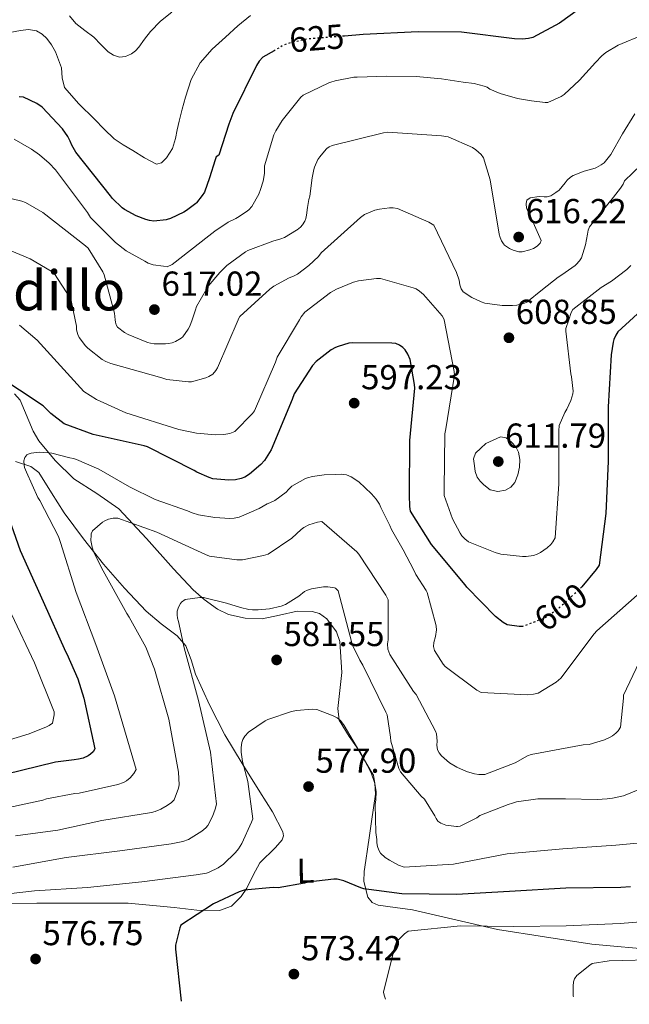
# Model space of a CAD drawing. Units: metres. Extents: x 576852 to 580293, y 4719605 to 4721957.
# Drawn here: x 579908 to 580084, y 4719639 to 4719923 of the extents above; entities that cross this region are included whole.
import ezdxf
from ezdxf.enums import TextEntityAlignment as Align

# ---------------------------------------------------------------- set-up
doc = ezdxf.new("R2010")
doc.units = ezdxf.units.M
doc.header["$MEASUREMENT"] = 0
doc.linetypes.add('DGN Style 5', pattern=[1.217945, 0.521977, -0.695969])
for name, color, linetype, lineweight in [('Cota de curva de nivel directora', 7, 'Continuous', 0), ('Cota de punto acotado terreno', 7, 'Continuous', 0), ('Curva de nivel directora', 30, 'Continuous', 30), ('Curva de nivel directora no vista', 30, 'DGN Style 5', 30), ('Curva de nivel intermedia', 30, 'Continuous', 0), ('Etiqueta de uso rústico', 92, 'Continuous', 0), ('Línea de cambio de uso (parcela vista)', 92, 'Continuous', 0), ('Punto acotado terreno (símbolo)', 7, 'Continuous', 0), ('Texto de Área (paraje) menor', 7, 'Continuous', 0)]:
    doc.layers.add(name, color=color, linetype=linetype, lineweight=lineweight)
doc.styles.add('Style-Arial', font='arial.ttf')

# ---------------------------------------------------------------- blocks, each defined once
blk = doc.blocks.new('5PATER')
at = {"layer": 'Punto acotado terreno (símbolo)', "linetype": 'Continuous', "lineweight": 0}
h = blk.add_hatch(color=51, dxfattribs=at)
edge = h.paths.add_edge_path()
edge.add_ellipse((0, 0), major_axis=(-0.11, -0.111), ratio=0.999422, start_angle=0, end_angle=360)

msp = doc.modelspace()

# ---------------------------------------------------------------- linework, layer by layer
at = {"layer": 'Curva de nivel directora', "color": 30, "linetype": 'Continuous', "lineweight": 30, "flags": 128}
for points, elevation in [([(580086.17, 4719933.95), (580084.11, 4719933.55), (580083.82, 4719933.48), (580082.02, 4719932.93), (580077.08, 4719930.86), (580075.97, 4719930.22), (580072.78, 4719928.47), (580064.19, 4719922.26), (580056.53, 4719918.14), (580055.26, 4719917.82), (580053.53, 4719917.65), (580051.22, 4719917.71), (580035.93, 4719919.69), (580023.37, 4719919.74), (580007.48, 4719918.98), (580002.11, 4719918.56)], 625), ([(579981.8, 4719914.32), (579978.58, 4719912.43), (579977.51, 4719911.3), (579976.72, 4719910), (579969.84, 4719896.18), (579968.74, 4719893.05), (579965.79, 4719884.08), (579965.06, 4719883.67), (579964.81, 4719882.74), (579963.17, 4719877.52), (579961.65, 4719873.42), (579961.06, 4719872.42), (579959.39, 4719870.33), (579959.22, 4719870.17), (579956.45, 4719868.14), (579955.68, 4719867.66), (579951.85, 4719865.85), (579950.89, 4719865.54), (579950.59, 4719865.46), (579947.06, 4719865.04), (579945.78, 4719865.21), (579944.71, 4719865.49), (579941.94, 4719866.6), (579938.6, 4719868.45), (579937.95, 4719868.92), (579935.07, 4719871.62), (579934.49, 4719872.34), (579924.56, 4719884.94), (579923.33, 4719886.97), (579922.89, 4719888.19), (579922.21, 4719889.54), (579920.65, 4719891.71), (579914.75, 4719897.99), (579913.23, 4719899.03), (579909.36, 4719900.86), (579908.16, 4719900.99)], 625), ([(580092.37, 4719843.31), (580081.09, 4719833.04), (580080.5, 4719832.09), (580079.93, 4719830.86)], 600), ([(580053.58, 4719747.88), (580053.44, 4719747.83), (580052.56, 4719747.83), (580049.08, 4719748.31), (580047.96, 4719748.99), (580045.73, 4719750.75), (580037.47, 4719759.21), (580037, 4719759.91), (580027.26, 4719771.56), (580021.23, 4719781.24), (580021.01, 4719782.56), (580020.9, 4719785.84), (580021.03, 4719801.68), (580022.42, 4719816.74), (580022.37, 4719817.85), (580021.14, 4719825.03), (580020.44, 4719826.56), (580019.61, 4719827.8), (580018.93, 4719828.54), (580017.99, 4719829.24), (580017, 4719829.64), (580015.81, 4719829.8), (580004.38, 4719829.91), (580003.38, 4719829.76), (580000.25, 4719828.84), (579999.5, 4719828.49), (579998.29, 4719827.82), (579993.92, 4719824.48), (579992.93, 4719823.36), (579987.57, 4719815.11), (579987, 4719813.48), (579980.9, 4719798.94), (579979.05, 4719795.81), (579977.99, 4719794.66), (579974.73, 4719791.89), (579973.33, 4719791), (579972.28, 4719790.64), (579970.61, 4719790.31), (579968.69, 4719790.2), (579964.09, 4719790.57), (579963.04, 4719790.89), (579959.45, 4719792.52), (579958.74, 4719792.97), (579945.21, 4719799.82), (579944.25, 4719800.05), (579929.48, 4719803.39), (579921.17, 4719806.48), (579917.31, 4719809.4), (579915.09, 4719811.64), (579901.27, 4719820.69)], 600), ([(580079.93, 4719830.86), (580079.7, 4719830.08), (580079.12, 4719826.43), (580078.28, 4719811.32), (580078.27, 4719795.69), (580077.58, 4719780.51), (580075.67, 4719765.58), (580074.84, 4719764.3), (580070.65, 4719759.35)], 600), ([(579903.37, 4719784.37), (579908.47, 4719769.88), (579915.11, 4719755.09), (579921.53, 4719740.64), (579921.96, 4719739.93), (579925.12, 4719732.76), (579926.79, 4719727.18), (579929.98, 4719712.46), (579929.48, 4719711.6), (579928.78, 4719710.92), (579928.1, 4719710.48), (579926.6, 4719709.76), (579925.28, 4719709.48), (579924.06, 4719709.29), (579918.6, 4719708.66), (579904.15, 4719705.12)], 600), ([(580084.74, 4719672.6), (580081.94, 4719672.44), (580066.08, 4719672.26), (580049.77, 4719671.3), (580034.51, 4719670.43), (580018.72, 4719670.57), (580007.75, 4719672.01), (580006.82, 4719672.29), (580001.92, 4719674.39), (579999.97, 4719674.85), (579999.05, 4719674.86), (579991.5, 4719673.98), (579990.61, 4719673.69), (579983.01, 4719672.35), (579981.52, 4719672.4), (579973.15, 4719671.6), (579971.67, 4719671.13), (579964.3, 4719667.7), (579954.84, 4719661.57), (579954.53, 4719660.74), (579953.32, 4719655.7), (579953.32, 4719654.59), (579954.93, 4719639.52)], 575)]:
    msp.add_lwpolyline(points, dxfattribs=dict(at, elevation=elevation))
at = {"layer": 'Curva de nivel directora no vista', "color": 30, "linetype": 'DGN Style 5', "lineweight": 30, "flags": 128}
for points, elevation in [([(580002.11, 4719918.56), (579991.65, 4719917.73), (579985.73, 4719916.38), (579984.17, 4719915.71), (579981.8, 4719914.32)], 625), ([(580070.65, 4719759.35), (580070.15, 4719758.75), (580063.7, 4719752.84), (580060.81, 4719750.81), (580059.38, 4719750.06), (580053.58, 4719747.88)], 600)]:
    msp.add_lwpolyline(points, dxfattribs=dict(at, elevation=elevation))
at = {"layer": 'Curva de nivel intermedia', "color": 30, "linetype": 'Continuous', "lineweight": 0, "flags": 128}
for points, elevation in [([(579952.27, 4719925.41), (579948.99, 4719922.89), (579946.06, 4719919.91), (579944.35, 4719917.63), (579942.67, 4719915.3), (579941.71, 4719914.28), (579940.56, 4719913.38), (579938.85, 4719912.61), (579937.1, 4719912.49), (579935.42, 4719912.98), (579933.84, 4719913.96), (579931.72, 4719916.12), (579929.74, 4719918.25), (579927.1, 4719920.17), (579924.5, 4719922.21), (579922.67, 4719924.38)], 635), ([(579974.99, 4719924.52), (579971.29, 4719921.46), (579967.76, 4719918.24), (579963.91, 4719914.73), (579960.4, 4719910.82), (579957.87, 4719906.01), (579956.24, 4719900.84), (579955.28, 4719897.39), (579954.38, 4719893.92), (579953.83, 4719891.43), (579953.3, 4719888.93), (579952.44, 4719886.04), (579950.67, 4719883.3), (579949.25, 4719881.86), (579947.79, 4719881.51), (579944.37, 4719883.37), (579940.94, 4719885.48), (579938.22, 4719887.09), (579935.63, 4719888.87), (579932.68, 4719891.64), (579929.87, 4719894.57), (579925.43, 4719898.98), (579921.23, 4719903.72), (579920.55, 4719906.43), (579920.34, 4719909.35), (579919.56, 4719911.7), (579918.61, 4719914.02), (579917.53, 4719915.97), (579916.18, 4719917.8), (579914.81, 4719919.13), (579913.17, 4719920.04), (579910.87, 4719920.41), (579908.56, 4719920.17), (579905.45, 4719919.6)], 630), ([(580088.62, 4719919.02), (580081.13, 4719915.9), (580077.59, 4719913.81), (580076.43, 4719912.83), (580074.66, 4719910.95), (580070.02, 4719905.77), (580065.58, 4719901.62), (580064.74, 4719901.1), (580060.89, 4719899.38), (580060.12, 4719899.37), (580056.1, 4719899.83), (580052.1, 4719900.46), (580047.06, 4719901.94), (580044.09, 4719903.22), (580043.34, 4719903.78), (580042.43, 4719904.11), (580039.57, 4719904.82), (580036.37, 4719905.18), (580030.17, 4719906.22), (580022.8, 4719906.9), (580014.4, 4719906.94), (580005.77, 4719906.7), (580004.79, 4719906.65), (579999.45, 4719905.65), (579998.17, 4719905.19), (579997.57, 4719905), (579990.16, 4719901.49), (579989.56, 4719900.87), (579989.12, 4719900.38), (579984.09, 4719894.14), (579982.25, 4719891.15), (579981.73, 4719890.03), (579978.98, 4719881), (579978.98, 4719879.64), (579978.97, 4719878.86), (579978.61, 4719876.63), (579977.89, 4719874.18), (579977.42, 4719872.88), (579975.4, 4719869.24), (579974.5, 4719868.34), (579974.14, 4719868.02), (579971.73, 4719866.35), (579970.7, 4719865.82), (579968.52, 4719864.74), (579964.65, 4719862.18), (579962.89, 4719860.75), (579957.62, 4719856.7), (579952.39, 4719852.52), (579950.87, 4719851.8), (579949.87, 4719852.02), (579946.83, 4719852.43), (579945.37, 4719852.88), (579944.42, 4719853.46), (579939.09, 4719856.49), (579935.93, 4719858.87), (579928.79, 4719866.1), (579927.85, 4719867.53), (579918.64, 4719879.85), (579916.77, 4719881.8), (579914.04, 4719884.26), (579911.69, 4719885.84), (579906.72, 4719888.78)], 620), ([(580085.99, 4719896.04), (580082.44, 4719890.32), (580079.07, 4719884.34), (580077.1, 4719881.89), (580076.27, 4719881.28), (580074.93, 4719880.53), (580074.49, 4719880.36), (580071.32, 4719879.5), (580068.21, 4719878.24), (580067.44, 4719877.74), (580066.41, 4719876.85), (580065.82, 4719876.14), (580064.09, 4719874.01), (580063.2, 4719873.28), (580061.72, 4719872.38), (580060.62, 4719872.1), (580059.79, 4719872.1), (580058.4, 4719872.14), (580055.73, 4719871.78), (580054.8, 4719871.14), (580054.59, 4719870.11), (580054.59, 4719869.94), (580054.73, 4719868.9), (580055.08, 4719867.95), (580055.55, 4719867.05), (580056.53, 4719864.94), (580057.01, 4719863.78), (580058.89, 4719859.48), (580058.65, 4719858.66), (580057.8, 4719857.78), (580056.69, 4719857.13), (580055.62, 4719856.73), (580053.41, 4719856.2), (580052.47, 4719856.22), (580050.82, 4719856.62), (580049.76, 4719857.14), (580048.36, 4719858.12), (580048.03, 4719858.46), (580047.44, 4719859.36), (580047.09, 4719860.28), (580046.85, 4719861.27), (580044.22, 4719877.02), (580042.28, 4719883.33), (580041.56, 4719884.27), (580040.09, 4719885.7), (580039.11, 4719886.31), (580032.05, 4719889.43), (580030.13, 4719889.72), (580014.61, 4719890.79), (580013.36, 4719890.62), (579998.52, 4719886.93), (579997.73, 4719886.5), (579997.06, 4719886.03), (579996.87, 4719885.86), (579995.01, 4719883.66), (579994.47, 4719882.82), (579993.45, 4719880.65), (579993.22, 4719879.97), (579992.74, 4719877.61), (579992.07, 4719872.24), (579991.78, 4719871.32)], 615), ([(580087.83, 4719881.32), (580083.02, 4719876.67), (580082.61, 4719875.73), (580081.84, 4719874.54), (580079.83, 4719872.01), (580072.92, 4719863.37), (580072.53, 4719862.48), (580072.29, 4719861.32), (580071.73, 4719858.17), (580070.56, 4719854.47)], 610), ([(579991.78, 4719871.32), (579991.41, 4719869.03), (579991.17, 4719866.78), (579990.93, 4719865.8), (579990.62, 4719865.05), (579989.99, 4719863.98), (579989.39, 4719863.33), (579988.46, 4719862.54), (579988.27, 4719862.39), (579984.77, 4719860.3), (579983.73, 4719859.94), (579981.45, 4719859.22), (579974.24, 4719856.6), (579973.53, 4719856.16), (579968.14, 4719852.19), (579966.13, 4719850.21), (579962.78, 4719846.22), (579962.28, 4719845.4), (579959.42, 4719840.36), (579959.12, 4719839.44), (579958.08, 4719836.56), (579957.41, 4719834.7), (579956.95, 4719833.79), (579955.42, 4719831.58), (579954.94, 4719831.18), (579953.3, 4719830.22), (579952.31, 4719829.89), (579951.27, 4719829.69), (579950.46, 4719829.58), (579947.1, 4719829.58), (579946.05, 4719829.75), (579945.25, 4719830), (579945.03, 4719830.07), (579939.61, 4719832.24), (579938.53, 4719832.85), (579936.52, 4719834.42), (579936.2, 4719835.07), (579935.99, 4719835.86), (579935.9, 4719836.56), (579935.65, 4719838.4), (579932.66, 4719849.55), (579932.3, 4719850.35), (579928.05, 4719857.28), (579927.34, 4719857.93), (579915.01, 4719867.5), (579909.95, 4719870.48), (579908.9, 4719870.79), (579902.95, 4719872.31)], 615), ([(580070.56, 4719854.47), (580069.99, 4719853.6), (580069.04, 4719852.49), (580068.77, 4719852.22), (580064.86, 4719849.5), (580063.88, 4719848.86), (580059.29, 4719845.31), (580054.76, 4719841.63), (580053.88, 4719841.25), (580051.88, 4719840.74), (580050.62, 4719840.67), (580047.66, 4719840.67), (580042.65, 4719841.34), (580041.6, 4719841.69), (580038.89, 4719842.98), (580036.45, 4719844.64), (580035.87, 4719845.5), (580035.47, 4719846.65), (580035.22, 4719847.95), (580034.5, 4719850.16), (580027.89, 4719863.88), (580026.52, 4719864.71), (580017.47, 4719868.71), (580016.2, 4719868.91), (580015.12, 4719868.92), (580012.19, 4719868.54), (580010.89, 4719868.21), (580007.91, 4719866.92), (580006.76, 4719866.1), (579995.43, 4719855.88), (579994.6, 4719854.85), (579991.85, 4719852.19), (579988.57, 4719849.74), (579987.42, 4719849.11), (579986.15, 4719848.62), (579981.73, 4719846.27), (579980.54, 4719845.42), (579971.89, 4719837.45), (579971.44, 4719836.58), (579971.43, 4719836.56), (579965.44, 4719822.68), (579964.96, 4719821.86), (579964.09, 4719820.82), (579962.89, 4719820.1), (579962.09, 4719819.76), (579957.96, 4719818.61), (579957.03, 4719818.58), (579950.83, 4719819.22), (579949.32, 4719819.73), (579934.61, 4719823.86), (579933.23, 4719824.44), (579932.17, 4719825.06), (579928.01, 4719828.3), (579927.32, 4719828.99), (579925.5, 4719831.42), (579925.09, 4719832.27), (579924.74, 4719833.65), (579924.67, 4719834.66), (579924.28, 4719836.56), (579923.14, 4719842.13), (579922.74, 4719842.98), (579918.34, 4719849.85), (579917.37, 4719850.59), (579911.37, 4719854.11), (579904.2, 4719857.18)], 610), ([(580084.83, 4719852.24), (580083.69, 4719851.09), (580079.24, 4719847.65), (580076.24, 4719845.85), (580068.08, 4719839.46), (580067.64, 4719838.63), (580066.92, 4719836.56), (580066.04, 4719834.05), (580066.04, 4719833.23), (580067.48, 4719820.86), (580067.69, 4719820.01), (580068.14, 4719815.94), (580068.04, 4719815.09), (580067.52, 4719813.22), (580066.37, 4719810.65), (580065.8, 4719809.73), (580064.12, 4719805.93), (580064, 4719804.42), (580064.05, 4719789.12), (580062.99, 4719773.48), (580062.35, 4719772.38), (580061.68, 4719771.55), (580060.68, 4719770.64), (580058.76, 4719769.29), (580057.76, 4719768.77), (580056.71, 4719768.43), (580054.56, 4719768.09), (580053.53, 4719768.09), (580047.24, 4719768.82), (580045.63, 4719769.23), (580037.94, 4719772.33), (580036.84, 4719773.19), (580036.04, 4719774.08), (580035.49, 4719774.88), (580033.37, 4719778.96), (580030.96, 4719785.69), (580030.88, 4719787.6), (580031.06, 4719803.54), (580031.37, 4719805.02), (580033.91, 4719820.54), (580033.78, 4719821.57), (580030.89, 4719836.56), (580030.83, 4719836.85), (580030.3, 4719837.65), (580024.96, 4719843.82), (580023.83, 4719844.8), (580022.79, 4719845.43), (580021.97, 4719845.78), (580012.52, 4719848.45), (580011.33, 4719848.44), (580006.15, 4719847.76), (580004.75, 4719847.38), (579999.85, 4719845.4), (579998.11, 4719844.42), (579990.7, 4719838.76), (579989.58, 4719837.34), (579989.12, 4719836.56), (579982.7, 4719825.69)], 605), ([(579982.7, 4719825.69), (579982.19, 4719824.3), (579976.13, 4719810.21), (579975.56, 4719809.46), (579970.4, 4719804.23), (579968.96, 4719803.67), (579967.24, 4719803.38), (579964.89, 4719803.26), (579959.41, 4719803.74), (579954.31, 4719804.85), (579938.96, 4719809.62), (579930.45, 4719813.52), (579926.85, 4719815.84), (579913.33, 4719830.62), (579908.2, 4719834.96)], 605), ([(580047.19, 4719802.66), (580045.08, 4719801.73), (580042.97, 4719800.8), (580041.46, 4719799.39), (580039.96, 4719797.98), (580039.41, 4719796.3), (580039.64, 4719794.34), (580039.89, 4719792.69), (580040.47, 4719791.07), (580041.35, 4719789.84), (580042.39, 4719788.77), (580044.18, 4719787.42), (580046.4, 4719786.87), (580048.66, 4719787.3), (580050.13, 4719788.15), (580051.29, 4719789.47), (580052.23, 4719791.69), (580052.63, 4719793.95), (580052.74, 4719796.13), (580052.38, 4719798.3), (580051.64, 4719799.85), (580050.39, 4719801.18), (580048.8, 4719802.43), (580047.19, 4719802.66)], 610), ([(580012.65, 4719782.26), (580012.19, 4719783.22), (580011.24, 4719784.64), (580009.89, 4719786.22), (580006.28, 4719789.68), (580004.04, 4719791.16), (580002.68, 4719791.69), (580001.86, 4719791.85), (580001.32, 4719791.88), (579999.54, 4719791.76), (579996.26, 4719791.7), (579992.84, 4719791.2), (579991.43, 4719790.81), (579990.85, 4719790.62), (579986.92, 4719788.46), (579985.97, 4719787.46), (579985.25, 4719786.71), (579981.96, 4719784.25), (579980.56, 4719783.58), (579979.82, 4719783.29), (579977.48, 4719781.99), (579971.72, 4719779.45), (579970.26, 4719779.14), (579968.96, 4719779.1), (579964.65, 4719779.34), (579959.96, 4719780.18), (579958.16, 4719780.74), (579956.75, 4719781.28), (579947.48, 4719784.54), (579940, 4719788.28), (579931.21, 4719793.38), (579924.68, 4719796.13), (579923.84, 4719796.41), (579922.8, 4719796.6), (579917.56, 4719798.01), (579916.57, 4719798.11), (579913.98, 4719798.23), (579911.57, 4719798.02), (579910.74, 4719797.72), (579910.35, 4719797.46), (579909.75, 4719796.71), (579909.46, 4719795.77), (579909.55, 4719794.46), (579909.71, 4719793.84), (579910.24, 4719792.52), (579913.54, 4719785.12), (579914.13, 4719784.26), (579919.48, 4719773.86), (579920.07, 4719772.14), (579924.65, 4719757.66), (579930.33, 4719742.64), (579935.71, 4719727.78), (579941.97, 4719706.55), (579941.24, 4719705.33), (579940.19, 4719704.1), (579939.18, 4719703.27), (579938.3, 4719702.81), (579936.68, 4719702.2), (579925.47, 4719699.68), (579924.2, 4719699.6), (579916, 4719698.06), (579914.97, 4719697.7), (579900.2, 4719694.44)], 595), ([(580086.68, 4719756.95), (580075, 4719746.65), (580074.2, 4719745.76), (580064.63, 4719732.95), (580063.23, 4719731.81), (580058.1, 4719728.61), (580056.73, 4719728.29), (580054.92, 4719728.13), (580041.57, 4719728.81), (580040.38, 4719729.46), (580031.16, 4719736.32), (580030.64, 4719736.94), (580028.17, 4719740.88), (580027.83, 4719742.08), (580027.94, 4719743.24), (580028.44, 4719745), (580028.67, 4719746.89), (580028.58, 4719747.93), (580028.5, 4719748.49), (580025.99, 4719757.73), (580025.68, 4719758.27), (580022.75, 4719762.94), (580022.2, 4719764.15), (580019.09, 4719769.98), (580015.68, 4719775.87), (580015.18, 4719777.04), (580012.65, 4719782.26)], 595), ([(580089.05, 4719741.42), (580082.74, 4719727.99), (580082.76, 4719727.16), (580081.85, 4719718.77), (580081.13, 4719717.67), (580080.53, 4719717.02), (580079.53, 4719716.25), (580078.7, 4719715.79), (580077.27, 4719715.13), (580072.79, 4719713.74), (580071.04, 4719713.61), (580056.06, 4719710.83), (580055.03, 4719710.44), (580051.38, 4719708.43), (580042.63, 4719705.08), (580040.95, 4719705.06), (580039.69, 4719705.25), (580037.32, 4719705.95), (580034.59, 4719707.18), (580032.45, 4719708.49), (580030.14, 4719710.43), (580029.47, 4719711.35), (580029.03, 4719712.18), (580028.79, 4719713.53), (580028.87, 4719714.69), (580028.69, 4719716.85), (580028.39, 4719717.63), (580022.82, 4719728.17), (580022.08, 4719729.05), (580015.25, 4719739.76), (580014.66, 4719741.31), (580014.57, 4719742.84), (580014.75, 4719744.02), (580014.74, 4719755.59), (580014.08, 4719756.95), (580006.3, 4719768.77), (580005.69, 4719769.47), (579995.56, 4719778.22), (579994.34, 4719778.02), (579991.85, 4719777.24), (579990.4, 4719776.49), (579989.62, 4719775.94), (579986.89, 4719773.43), (579980.12, 4719768.82), (579978.71, 4719768.35), (579972.63, 4719767.13), (579971.02, 4719767.13), (579963.17, 4719768.22), (579961.95, 4719768.68), (579947.92, 4719775.16), (579936.68, 4719779.2), (579935.3, 4719779.17), (579933.95, 4719778.94), (579932.92, 4719778.45), (579932.25, 4719778.02), (579929.33, 4719775.48), (579928.99, 4719774.68), (579928.91, 4719774.24), (579928.89, 4719772.74), (579929.22, 4719770.82), (579929.64, 4719769.54), (579931.96, 4719764.78), (579939.23, 4719751.61), (579939.96, 4719750.59), (579944.7, 4719741.93), (579947.22, 4719735.53), (579951.38, 4719721.08), (579954.17, 4719705.78), (579954.33, 4719702.11), (579954.15, 4719701.16), (579952.91, 4719697.8), (579952.15, 4719697.01), (579950.95, 4719696.08), (579949.1, 4719695.02), (579947.47, 4719694.38), (579946.35, 4719694.07), (579932.07, 4719691.78), (579919.31, 4719689.02), (579907.08, 4719687.38)], 590), ([(579997.32, 4719759.37), (579996.04, 4719759.32), (579992.63, 4719758.74), (579991.4, 4719758.34), (579990.58, 4719757.94), (579988.97, 4719756.66), (579985.12, 4719754.22), (579983.85, 4719753.75), (579980.48, 4719752.98), (579977.22, 4719752.68), (579975.53, 4719752.71), (579974.47, 4719752.8), (579972.05, 4719753.34), (579968.03, 4719754.58), (579961.35, 4719756.26), (579960.36, 4719756.26), (579956.11, 4719755.66), (579955.08, 4719754.88), (579954.74, 4719754.5), (579954.13, 4719753.42), (579953.83, 4719752.3), (579953.8, 4719751.27), (579953.9, 4719750.3), (579954.18, 4719749.32), (579955.83, 4719741.71), (579959.91, 4719726.51), (579963.38, 4719711.49), (579965.13, 4719696.48), (579964.79, 4719695.02), (579964.03, 4719692.98), (579962.61, 4719690.36), (579962.03, 4719689.64), (579960.93, 4719688.7), (579957.05, 4719686.26), (579955.38, 4719685.7), (579952.08, 4719685.06), (579937.2, 4719682.97), (579921.73, 4719681.08), (579906.31, 4719678.3)], 585), ([(580090.5, 4719702.05), (580082.73, 4719698.94), (580079.51, 4719698.22), (580077.99, 4719698.09), (580075.15, 4719697.85), (580065.97, 4719698.05), (580057.99, 4719698.04), (580051.79, 4719697.18), (580050.63, 4719696.82), (580049.42, 4719696.43), (580041.2, 4719693.22), (580040.31, 4719692.6), (580035.54, 4719690.14), (580034.74, 4719690.03), (580034.47, 4719690.03), (580031.43, 4719690.48), (580029.95, 4719691.01), (580029.11, 4719691.61), (580028.57, 4719692.33), (580028.2, 4719693.17), (580025.27, 4719697.97), (580024.26, 4719698.86), (580018.31, 4719705.85), (580017.86, 4719706.85), (580015.48, 4719714.71), (580015.44, 4719715.87), (580014.42, 4719722.29), (580014.05, 4719723.09), (580007.46, 4719736.7), (580006.52, 4719738.11), (580004.32, 4719742.62), (580004.15, 4719743.56), (580000.28, 4719758.18), (579999.56, 4719758.93), (579999.23, 4719759.09), (579997.32, 4719759.37)], 585), ([(579905.97, 4719751.47), (579912.62, 4719737.33), (579918.27, 4719723.23), (579918.25, 4719722.37), (579917.8, 4719719.9), (579916.84, 4719719.22), (579916.07, 4719718.85), (579911.08, 4719716.83), (579904.15, 4719714.68)], 605), ([(580095.95, 4719686.09), (580080.48, 4719684.64), (580065.21, 4719683.6), (580049.07, 4719682.13), (580033.65, 4719679.19), (580019.33, 4719678.32), (580017.75, 4719678.89), (580015.09, 4719680.27), (580013.87, 4719681.11), (580012.57, 4719682.31), (580012.05, 4719683.24), (580011.64, 4719684.27), (580011.46, 4719685.33), (580011.44, 4719686.27), (580011.14, 4719688.29), (580010.97, 4719696.44), (580011.21, 4719697.78), (580011.28, 4719700.11), (580010.53, 4719704.9), (580009.87, 4719705.94), (580002.06, 4719719.26), (580000.95, 4719720.66), (580000.02, 4719721.45), (579998.89, 4719722.05), (579994.11, 4719723.85), (579992.78, 4719723.94), (579988.23, 4719723.61), (579986.79, 4719723.32), (579980.01, 4719721.01), (579979.19, 4719720.6), (579974.38, 4719717.3), (579973.36, 4719716.17), (579972.78, 4719715.18), (579972.49, 4719714.38), (579972.24, 4719712.9), (579972.23, 4719711.53), (579972.63, 4719708.81), (579974.23, 4719703.08), (579975.6, 4719692.3), (579975.28, 4719691.26), (579972.49, 4719685.18), (579971.49, 4719683.57), (579970.62, 4719682.49), (579967.15, 4719679.15), (579965.59, 4719678.1), (579963.02, 4719676.85)], 580), ([(579963.02, 4719676.85), (579962.23, 4719676.6), (579959.3, 4719676.09), (579943.63, 4719674.09), (579927.91, 4719672.46), (579912.61, 4719671.5), (579897.24, 4719669.72), (579881.91, 4719667.59), (579881, 4719667.34), (579877.23, 4719665.76), (579874.52, 4719664.21), (579871.99, 4719662.12), (579871.55, 4719661.27), (579871.37, 4719660.1), (579871.37, 4719658.74), (579873.2, 4719645.46), (579873.73, 4719644.34), (579876.43, 4719640.46), (579877.93, 4719639.22), (579878.84, 4719638.65)], 580), ([(580097.17, 4719663.29), (580081.75, 4719661.99), (580066.17, 4719661.34), (580051.06, 4719661.17), (580035.63, 4719661.34), (580020.51, 4719659.8), (580019.45, 4719659.02), (580017.58, 4719657.19), (580017.07, 4719656.39), (580016.67, 4719655.33), (580013.39, 4719642.12), (580013.55, 4719641.25), (580013.95, 4719640.18)], 570), ([(580093.67, 4719651.58), (580078.58, 4719651.23), (580073.71, 4719650.45), (580072.98, 4719650.01), (580069.23, 4719646.97), (580068.57, 4719645.97), (580068.3, 4719645.11), (580068.15, 4719643.93), (580068.22, 4719641.01), (580068.28, 4719640.8)], 565)]:
    msp.add_lwpolyline(points, dxfattribs=dict(at, elevation=elevation))
at = {"layer": 'Línea de cambio de uso (parcela vista)', "color": 92, "linetype": 'Continuous', "lineweight": 0}
for points in [[(579906.85, 4719815.14, 597.84), (579908.44, 4719813.33, 597.6), (579910.98, 4719807.34, 596.1), (579912.16, 4719804.32, 595.17), (579913.82, 4719801.56, 594.4), (579918.56, 4719795.83, 593.05), (579923.93, 4719790.55, 591.97), (579930.57, 4719786.27, 591.4), (579936.98, 4719781.85, 590.82), (579944.91, 4719773.3, 589.22), (579952.73, 4719764.57, 587.36), (579958.43, 4719758.5, 585.35), (579961.57, 4719755.63, 584.36), (579965.4, 4719752.92, 583.78), (579968.62, 4719751.36, 583.63)], [(579886.8, 4719667.8, 579.04), (579913.23, 4719667.86, 578.11), (579939.67, 4719667.93, 576.99), (579952.88, 4719666.68, 576.03), (579959.46, 4719665.91, 575.49), (579966.04, 4719665.75, 574.94), (579969.51, 4719667.06, 574.55), (579972.31, 4719669.85, 574.18), (579973.88, 4719672.26, 574.36), (579975.77, 4719675.98, 575.42), (579977.68, 4719679.57, 576.22), (579982.2, 4719684, 576.24), (579984.11, 4719686.23, 576.22), (579984.5, 4719687.37, 576.26), (579984.34, 4719688.53, 576.35), (579981.3, 4719694.29, 576.99), (579977.68, 4719700.05, 577.76), (579972.6, 4719708.28, 579.18), (579967.57, 4719716.57, 580.58), (579963.13, 4719725.23, 581.2), (579959.13, 4719734.1, 581.86), (579957.88, 4719738.25, 582.63), (579956.31, 4719742.29, 583.39), (579953.77, 4719745.18, 583.85), (579949.19, 4719748.64, 584.51), (579944.79, 4719752.28, 585.18), (579938.54, 4719758.96, 586.32), (579932.5, 4719765.85, 587.49), (579926.7, 4719773.23, 589), (579921.11, 4719780.69, 590.82), (579917.5, 4719786.54, 592.59), (579913.81, 4719792.34, 594.4), (579911.53, 4719794.11, 594.79), (579907.14, 4719795.6, 594.95)], [(579968.62, 4719751.36, 583.63), (579973.47, 4719750.3, 583.59), (579978.33, 4719750.1, 583.65), (579983.38, 4719751.13, 583.71), (579988.44, 4719752.28, 583.78), (579992.75, 4719752.24, 583.84), (579994.89, 4719751.59, 583.88), (579997.01, 4719750.1, 583.9), (579999.78, 4719746.37, 583.78), (580000.74, 4719743.5, 583.54), (580001.37, 4719734.61, 582.75), (580000.61, 4719727.63, 582.42), (580000.18, 4719724.16, 582.27), (580000.6, 4719720.79, 582.11), (580003.5, 4719716.05, 581.92), (580006.74, 4719711.45, 581.73), (580009.84, 4719705.53, 580.77), (580010.93, 4719702.5, 580.09), (580011.09, 4719699.41, 579.55), (580009.95, 4719691.45, 579.62), (580009.37, 4719687.45, 579.71), (580008.79, 4719683.54, 579.17), (580008.28, 4719680.25, 578), (580007.76, 4719677.01, 576.74), (580007.67, 4719674.13, 575.78), (580008.82, 4719669.67, 574.33), (580010.09, 4719668.07, 573.8), (580011.86, 4719667.28, 573.54), (580016.79, 4719666.64, 573.28), (580021.72, 4719666, 573.02)], [(580021.72, 4719666, 573.02), (580046.29, 4719660.24, 570.34), (580059.92, 4719658.13, 569.18), (580073.56, 4719656.02, 568.03), (580092.72, 4719654.31, 566.4), (580102.31, 4719653.53, 565.56), (580111.83, 4719652.05, 564.7), (580117.12, 4719650.36, 564.05), (580124.61, 4719646.67, 562.78), (580132.18, 4719643.09, 561.63), (580136.32, 4719641.57, 561.19)]]:
    msp.add_polyline3d(points, dxfattribs=at)

# ---------------------------------------------------------------- block references
at = {"layer": 'Punto acotado terreno (símbolo)', "color": 7, "linetype": 'Continuous', "lineweight": 0, "xscale": 10, "yscale": 10, "zscale": 10}
for p in [(580052.44, 4719860.45, 616.22), (579947.22, 4719839.48, 617.02), (580049.62, 4719831.33, 608.85), (580004.92, 4719812.44, 597.23), (580046.55, 4719795.55, 611.79), (579982.52, 4719738.2, 581.55), (579991.74, 4719701.59, 577.9), (579912.89, 4719651.74, 576.75), (579987.51, 4719647.38, 573.42)]:
    msp.add_blockref('5PATER', p, dxfattribs=at)

# ---------------------------------------------------------------- texts
at = {"layer": 'Cota de curva de nivel directora', "color": 7, "linetype": 'Continuous', "lineweight": 0, "style": 'Style-Arial'}
for s, rotation, p in [('625', 4.5359, (579994.11, 4719917.93, 625)), ('600', 35.1303, (580064.62, 4719753.49, 600))]:
    msp.add_text(s, height=7, rotation=rotation, dxfattribs=at).set_placement(p, align=Align.MIDDLE_CENTER)
at = {"layer": 'Cota de punto acotado terreno', "color": 7, "linetype": 'Continuous', "lineweight": 0, "style": 'Style-Arial'}
for s, p in [('616.22', (580054.49, 4719864.45, 616.22)), ('617.02', (579949.27, 4719843.48, 617.02)), ('608.85', (580051.61, 4719835.33, 608.85)), ('597.23', (580006.91, 4719816.44, 597.23)), ('611.79', (580048.54, 4719799.55, 611.79)), ('581.55', (579984.51, 4719742.2, 581.55)), ('577.90', (579993.72, 4719705.59, 577.9)), ('576.75', (579914.88, 4719655.74, 576.75)), ('573.42', (579989.56, 4719651.38, 573.42))]:
    msp.add_text(s, height=7, dxfattribs=at).set_placement(p)
at = {"layer": 'Etiqueta de uso rústico', "color": 92, "linetype": 'Continuous', "lineweight": 0, "style": 'Style-Arial'}
msp.add_text('L', height=7, rotation=0.8545, dxfattribs=at).set_placement((579990.83, 4719677.26, 575.32), align=Align.MIDDLE_CENTER)
at = {"layer": 'Texto de Área (paraje) menor', "color": 7, "linetype": 'Continuous', "lineweight": 0, "style": 'Style-Arial'}
msp.add_text('El Pradillo', height=11.5, dxfattribs=at).set_placement((579901.55, 4719845, 614.21), align=Align.MIDDLE_CENTER)

doc.saveas('drawing.dxf')
